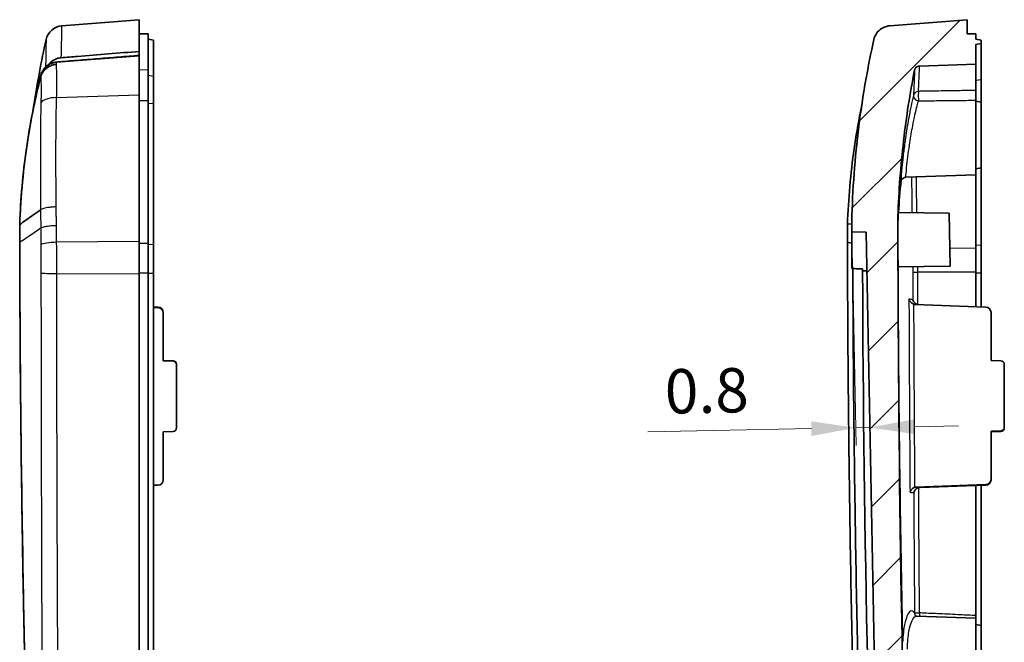
# Model space of a CAD drawing. Units: millimetres. Extents: x 0 to 1594, y 0 to 281.
# Drawn here: x 977 to 1033, y 195 to 230 of the extents above; entities that cross this region are included whole.
import ezdxf

# ---------------------------------------------------------------- set-up
doc = ezdxf.new("R2010")
doc.units = ezdxf.units.MM
doc.layers.get('Defpoints').update_dxf_attribs({"lineweight": 25})
for name, color, linetype, lineweight in [('Dimension (ISO)', 7, 'Continuous', 18), ('Hatch (ISO)', 1, 'Continuous', 18), ('Visible (ISO)', 7, 'Continuous', 35), ('Visible Narrow (ISO)', 7, 'Continuous', 25)]:
    doc.layers.add(name, color=color, linetype=linetype, lineweight=lineweight)
doc.styles.add('Note Text (TK)', font='txt')
doc.dimstyles.new('Default - Method 1b (TK)', dxfattribs={"dimtxt": 2.5, "dimasz": 2.5, "dimexe": 1, "dimexo": 1.5, "dimgap": 1, "dimtad": 1, "dimtoh": 1, "dimrnd": 1e-08, "dimdsep": 46, "dimtxsty": 'Note Text (TK)', "dimcen": 0.09, "dimdle": 5, "dimclrd": 100, "dimclre": 100, "dimclrt": 7, "dimadec": 1, "dimazin": 1, "dimtfac": 1, "dimtmove": 0, "dimatfit": 3, "dimfxl": 1, "dimtolj": 1, "dimlwd": -1, "dimlwe": -1, "dimarcsym": 0})

# ---------------------------------------------------------------- blocks, each defined once
blk = doc.blocks.new('*D32')
at = {"layer": 'Defpoints', "color": 0}
for p in [(1023.96, 218.151), (1024.172, 207.095), (1024.984, 207.11)]:
    blk.add_point(p, dxfattribs=at)
at = {"layer": 'Dimension (ISO)', "color": 100}
for p, q in [((1023.989, 216.651), (1024.192, 206.095)), ((1021.673, 207.047), (1012.445, 206.869)), ((1024.984, 207.11), (1024.172, 207.095)), ((1027.483, 207.158), (1029.983, 207.206))]:
    blk.add_line(p, q, dxfattribs=at)
for points in [[(1021.665, 207.463), (1021.681, 206.63), (1024.172, 207.095)], [(1027.475, 207.575), (1027.491, 206.741), (1024.984, 207.11)]]:
    blk.add_solid(points, dxfattribs=at)
at = {"layer": 'Dimension (ISO)', "color": 7, "insert": (1013.402, 209.138), "char_height": 2.5, "attachment_point": 4, "rotation": 1.1, "style": 'Note Text (TK)'}
blk.add_mtext('\\A1;0.8', dxfattribs=at)

msp = doc.modelspace()

# ---------------------------------------------------------------- hatches: boundary and pattern name
at = {"layer": 'Hatch (ISO)'}
h = msp.add_hatch(dxfattribs=at)
h.set_pattern_fill('ANSI31', color=256, scale=25.4, style=0)
h.set_pattern_definition([(45, (787.5, -8), (-2.245064, 2.245064), [])])
edge = h.paths.add_edge_path()
edge.add_line((1025.67, 171.376), (1027.4807, 171.376))
edge.add_spline(control_points=[(1027.4807, 171.376), (1027.5139, 170.5134), (1027.5481, 169.6508), (1027.5831, 168.7882)], knot_values=[-0.3090098, -0.3090098, -0.3090098, -0.3090098, -0.0500366, -0.0500366, -0.0500366, -0.0500366], degree=3, periodic=0)
edge.add_spline(control_points=[(1027.5831, 168.7882), (1027.5847, 168.7492), (1027.5939, 168.7108), (1027.6265, 168.6398), (1027.6495, 168.6078), (1027.7043, 168.5567), (1027.7348, 168.537), (1027.8011, 168.5095), (1027.8365, 168.5018), (1027.8724, 168.5006)], knot_values=[-0.0449894, -0.0449894, -0.0449894, -0.0449894, -0.0332701, -0.0332701, -0.0215507, -0.0215507, -0.0107754, -0.0107754, 0, 0, 0, 0], degree=3, periodic=0)
edge.add_line((1027.8724, 168.5006), (1030.9601, 168.3928))
edge.add_line((1030.9601, 168.3928), (1030.9601, 167.5428))
edge.add_line((1030.9601, 167.5428), (1031.2601, 167.4899))
edge.add_line((1031.2601, 167.4899), (1031.2601, 167.2957))
edge.add_line((1031.2601, 167.2957), (1030.9601, 167.2428))
edge.add_line((1030.9601, 167.2428), (1030.9601, 166.3928))
edge.add_line((1030.9601, 166.3928), (1026.7496, 166.2457))
edge.add_spline(control_points=[(1026.7496, 166.2457), (1026.715, 166.2445), (1026.6763, 166.2359), (1026.611, 166.2089), (1026.5741, 166.1842), (1026.5217, 166.1319), (1026.4971, 166.0949), (1026.4687, 166.0265), (1026.4601, 165.9829), (1026.4601, 165.9459)], knot_values=[0.0444289, 0.0444289, 0.0444289, 0.0444289, 0.0545049, 0.0545049, 0.0656122, 0.0656122, 0.0767194, 0.0767194, 0.0878266, 0.0878266, 0.0878266, 0.0878266], degree=3, periodic=0)
edge.add_line((1026.4601, 165.9459), (1026.4601, 164.8396))
edge.add_spline(control_points=[(1026.4601, 164.8396), (1026.4601, 164.8026), (1026.4687, 164.759), (1026.4971, 164.6906), (1026.5217, 164.6537), (1026.5741, 164.6013), (1026.611, 164.5766), (1026.6763, 164.5496), (1026.715, 164.541), (1026.7496, 164.5398)], knot_values=[0.0010312, 0.0010312, 0.0010312, 0.0010312, 0.0121384, 0.0121384, 0.0232456, 0.0232456, 0.0343528, 0.0343528, 0.0444289, 0.0444289, 0.0444289, 0.0444289], degree=3, periodic=0)
edge.add_line((1026.7496, 164.5398), (1030.9601, 164.3928))
edge.add_line((1030.9601, 164.3928), (1030.9601, 163.3928))
edge.add_line((1030.9601, 163.3928), (1025.6639, 163.5777))
edge.add_spline(control_points=[(1025.6639, 163.5777), (1025.5989, 163.58), (1025.5349, 163.5949), (1025.4162, 163.6485), (1025.3627, 163.6867), (1025.2771, 163.7773), (1025.2442, 163.8275), (1025.1978, 163.9372), (1025.1845, 163.9958), (1025.1819, 164.0552)], knot_values=[-0.0747948, -0.0747948, -0.0747948, -0.0747948, -0.0552625, -0.0552625, -0.0357303, -0.0357303, -0.0178652, -0.0178652, 0, 0, 0, 0], degree=3, periodic=0)
edge.add_spline(control_points=[(1025.1819, 164.0552), (1025.1762, 164.1826), (1025.1706, 164.3099), (1025.1045, 165.8111), (1025.0462, 167.185), (1024.9903, 168.5591)], knot_values=[-0.917369, -0.917369, -0.917369, -0.917369, -0.8791333, -0.8791333, -0.4665817, -0.4665817, -0.4665817, -0.4665817], degree=3, periodic=0)
edge.add_line((1024.9903, 168.5591), (1025.7236, 168.5847))
edge.add_line((1025.7236, 168.5847), (1025.67, 171.376))
edge = h.paths.add_edge_path()
edge.add_spline(control_points=[(1028.9601, 158.6861), (1028.9601, 158.6244), (1028.9745, 158.5518), (1029.0217, 158.4378), (1029.0629, 158.3762), (1029.1501, 158.2889), (1029.2117, 158.2478), (1029.314, 158.2054), (1029.3691, 158.1917), (1029.4208, 158.1877)], knot_values=[0.2221444, 0.2221444, 0.2221444, 0.2221444, 0.2406564, 0.2406564, 0.2591685, 0.2591685, 0.2776805, 0.2776805, 0.2923871, 0.2923871, 0.2923871, 0.2923871], degree=3, periodic=0)
edge.add_line((1029.4208, 158.1877), (1030.4601, 158.1059))
edge.add_line((1030.4601, 158.1059), (1030.4601, 158.9059))
edge.add_line((1030.4601, 158.9059), (1030.9601, 158.9102))
edge.add_line((1030.9601, 158.9102), (1030.9601, 160.3059))
edge.add_line((1030.9601, 160.3059), (1029.4426, 160.2529))
edge.add_spline(control_points=[(1029.4426, 160.2529), (1029.385, 160.2509), (1029.3204, 160.2365), (1029.2117, 160.1915), (1029.1501, 160.1504), (1029.0629, 160.0631), (1029.0217, 160.0015), (1028.9745, 159.8875), (1028.9601, 159.8149), (1028.9601, 159.7532)], knot_values=[0.1498149, 0.1498149, 0.1498149, 0.1498149, 0.1666083, 0.1666083, 0.1851203, 0.1851203, 0.2036324, 0.2036324, 0.2221444, 0.2221444, 0.2221444, 0.2221444], degree=3, periodic=0)
edge.add_line((1028.9601, 159.7532), (1028.9601, 158.6861))
edge = h.paths.add_edge_path()
edge.add_line((1025.5794, 176.0981), (1027.3077, 176.0981))
edge.add_spline(control_points=[(1027.3077, 176.0981), (1026.8392, 189.5856), (1026.5898, 203.0899), (1026.56, 216.5852)], knot_values=[-4.0486098, -4.0486098, -4.0486098, -4.0486098, 0, 0, 0, 0], degree=3, periodic=0)
edge.add_line((1026.56, 216.5852), (1026.5601, 219.0352))
edge.add_spline(control_points=[(1026.5601, 219.0352), (1026.6058, 220.4546), (1026.7107, 221.8731), (1027.0283, 224.6139), (1027.2346, 225.9389), (1027.493, 227.2528)], knot_values=[-0.8517017, -0.8517017, -0.8517017, -0.8517017, -0.4256665, -0.4256665, -0.0239772, -0.0239772, -0.0239772, -0.0239772], degree=3, periodic=0)
edge.add_spline(control_points=[(1027.493, 227.2528), (1027.4984, 227.2804), (1027.5077, 227.3072), (1027.5335, 227.3573), (1027.5499, 227.3804), (1027.5961, 227.4293), (1027.6282, 227.4522), (1027.6994, 227.4844), (1027.7378, 227.4934), (1027.7769, 227.4947)], knot_values=[-0.040353, -0.040353, -0.040353, -0.040353, -0.0318958, -0.0318958, -0.0234387, -0.0234387, -0.0117193, -0.0117193, 0, 0, 0, 0], degree=3, periodic=0)
edge.add_line((1027.7769, 227.4947), (1030.9601, 227.6059))
edge.add_line((1030.9601, 227.6059), (1030.9601, 228.7059))
edge.add_line((1030.9601, 228.7059), (1031.2601, 228.7588))
edge.add_line((1031.2601, 228.7588), (1031.2601, 228.953))
edge.add_line((1031.2601, 228.953), (1030.9601, 229.0059))
edge.add_line((1030.9601, 229.0059), (1030.9601, 229.3015))
edge.add_line((1030.9601, 229.3015), (1030.4601, 229.3059))
edge.add_line((1030.4601, 229.3059), (1030.4601, 230.1059))
edge.add_line((1030.4601, 230.1059), (1026.0962, 229.7624))
edge.add_spline(control_points=[(1026.0962, 229.7624), (1026.0137, 229.7559), (1025.9324, 229.7392), (1025.7757, 229.6862), (1025.701, 229.6501), (1025.5222, 229.5345), (1025.4277, 229.4431), (1025.2791, 229.2292), (1025.2264, 229.1088), (1025.1982, 228.9816)], knot_values=[-0.1277509, -0.1277509, -0.1277509, -0.1277509, -0.1029399, -0.1029399, -0.0781289, -0.0781289, -0.0390644, -0.0390644, 0, 0, 0, 0], degree=3, periodic=0)
edge.add_spline(control_points=[(1025.1982, 228.9816), (1024.8653, 227.4775), (1024.598, 225.9578), (1024.1621, 222.6553), (1024.0163, 220.8665), (1023.9601, 219.0765)], knot_values=[-0.9993222, -0.9993222, -0.9993222, -0.9993222, -0.5372447, -0.5372447, 0, 0, 0, 0], degree=3, periodic=0)
edge.add_line((1023.9601, 219.0765), (1023.9601, 218.1506))
edge.add_line((1023.9601, 218.1506), (1024.7725, 218.1222))
edge.add_line((1024.7725, 218.1222), (1025.5794, 176.0981))
edge = h.paths.add_edge_path()
edge.add_line((1025.67, 171.376), (1027.4807, 171.376))
edge.add_line((1027.4807, 171.376), (1027.5467, 171.376))
edge.add_spline(control_points=[(1027.5467, 171.376), (1027.5357, 171.6443), (1027.5248, 171.9127), (1027.514, 172.1811)], knot_values=[-0.5225984, -0.5225984, -0.5225984, -0.5225984, -0.4420212, -0.4420212, -0.4420212, -0.4420212], degree=3, periodic=0)
edge.add_line((1027.514, 172.1811), (1030.355, 172.2059))
edge.add_line((1030.355, 172.2059), (1030.3442, 172.7667))
edge.add_line((1030.3442, 172.7667), (1030.055, 173.0585))
edge.add_line((1030.055, 173.0585), (1026.7601, 173.0872))
edge.add_line((1026.7601, 173.0872), (1026.7601, 174.3245))
edge.add_line((1026.7601, 174.3245), (1030.055, 174.3533))
edge.add_line((1030.055, 174.3533), (1030.3088, 174.6093))
edge.add_line((1030.3088, 174.6093), (1030.2974, 175.2064))
edge.add_line((1030.2974, 175.2064), (1027.3951, 175.2317))
edge.add_spline(control_points=[(1027.3951, 175.2317), (1027.3842, 175.5205), (1027.3735, 175.8093), (1027.3628, 176.0981)], knot_values=[-0.1367319, -0.1367319, -0.1367319, -0.1367319, -0.0500335, -0.0500335, -0.0500335, -0.0500335], degree=3, periodic=0)
edge.add_line((1027.3628, 176.0981), (1027.3077, 176.0981))
edge.add_line((1027.3077, 176.0981), (1025.5794, 176.0981))
edge.add_line((1025.5794, 176.0981), (1025.67, 171.376))

# ---------------------------------------------------------------- linework, layer by layer
at = {"layer": 'Visible (ISO)'}
for p, q in [((979.3875, 229.7624), (983.7514, 230.1059)), ((983.7514, 230.1059), (983.7514, 228.3181)), ((1030.4601, 230.1059), (1026.0962, 229.7624)), ((1030.4601, 229.3059), (1030.4601, 230.1059)), ((984.2514, 229.3015), (983.7514, 229.3059)), ((984.2514, 227.2658), (984.2514, 229.3015)), ((984.5514, 228.953), (984.2514, 229.0059)), ((984.5514, 226.9283), (984.5514, 228.953)), ((1030.9601, 229.3015), (1030.4601, 229.3059)), ((1030.9601, 229.0059), (1030.9601, 229.3015)), ((1031.2601, 228.953), (1030.9601, 229.0059)), ((1031.2601, 228.7588), (1031.2601, 228.953)), ((1030.9601, 228.7059), (1031.2601, 228.7588)), ((1030.9601, 227.6059), (1030.9601, 228.7059)), ((1031.2601, 226.7403), (1031.2601, 228.7588)), ((983.7514, 228.3181), (983.7514, 228.0942)), ((983.7514, 228.0942), (983.7514, 228.0447)), ((983.7514, 228.0447), (983.7514, 225.8707)), ((984.2514, 225.529), (984.2514, 227.2658)), ((1027.7769, 227.4947), (1030.9601, 227.6059)), ((1030.9601, 227.6059), (1030.9601, 226.1174)), ((984.5514, 225.381), (984.5514, 226.9283)), ((1031.2601, 225.453), (1031.2601, 226.7403)), ((983.7514, 225.8707), (983.7514, 217.6079)), ((1030.9601, 225.5638), (1030.9601, 226.1174)), ((984.2514, 217.4877), (984.2514, 225.529)), ((984.5514, 217.4356), (984.5514, 225.381)), ((1030.9601, 225.5638), (1030.9601, 221.3559)), ((1031.2601, 225.453), (1030.9601, 225.5059)), ((1031.2601, 221.7588), (1031.2601, 225.453)), ((1031.2601, 221.7588), (1030.9601, 221.7059)), ((1031.2601, 217.4066), (1031.2601, 221.7588)), ((1030.9601, 221.3559), (1027.0058, 221.2178)), ((1030.9601, 221.3559), (1030.9601, 217.2344)), ((1023.9601, 219.0765), (1023.9601, 218.1506)), ((1026.56, 216.5852), (1026.5601, 219.0352)), ((1029.4525, 219.2064), (1026.5837, 219.2314)), ((1029.4525, 219.2064), (1029.5101, 216.2059)), ((977.0014, 218.5771), (977.0014, 218.562)), ((977.0014, 218.5545), (977.0014, 218.562)), ((977.0014, 217.5646), (977.0014, 218.5545)), ((1023.9601, 218.5888), (1023.7101, 218.5771)), ((1023.7101, 218.5771), (1023.7101, 217.536)), ((1023.9601, 218.1506), (1024.7725, 218.1222)), ((1023.9601, 217.0329), (1023.9601, 218.1506)), ((1024.7725, 218.1222), (1025.5794, 176.0981)), ((977.0014, 217.5646), (977.0014, 217.536)), ((983.7514, 217.6079), (983.7514, 215.7809)), ((984.2514, 215.8077), (984.2514, 217.4877)), ((984.5514, 215.8193), (984.5514, 217.4356)), ((1031.2601, 215.8258), (1031.2601, 217.4066)), ((1030.9601, 217.2344), (1030.9601, 215.8642)), ((1029.5101, 216.2059), (1026.563, 216.1802)), ((983.7514, 172.5322), (983.7514, 215.7809)), ((984.2514, 215.8077), (984.2514, 172.559)), ((984.5514, 215.8193), (984.5514, 172.5706)), ((1030.9601, 215.8642), (1030.9601, 213.9235)), ((1031.2601, 215.8258), (1031.2601, 213.9127)), ((984.5514, 213.9127), (984.8119, 213.9033)), ((1027.5393, 214.0469), (1031.5205, 213.9033)), ((984.5514, 213.8848), (984.8119, 213.8761)), ((985.1014, 213.5767), (985.1014, 213.6033)), ((985.1014, 213.5767), (985.1014, 210.868)), ((1031.8101, 210.8945), (1031.8101, 213.6033)), ((985.1014, 210.8945), (985.6584, 210.8744)), ((985.1014, 210.868), (985.6584, 210.8492)), ((985.8514, 210.6496), (985.8514, 210.6744)), ((985.8514, 210.6496), (985.8514, 207.0903)), ((1031.8101, 210.8945), (1032.367, 210.8744)), ((1032.5601, 207.115), (1032.5601, 210.6744)), ((985.1014, 206.8702), (985.6584, 206.8903)), ((985.1014, 206.8702), (985.1014, 204.1614)), ((1031.8101, 206.8967), (1032.367, 206.9155)), ((1031.8101, 204.1879), (1031.8101, 206.8967)), ((1031.8101, 206.8702), (1032.367, 206.8903)), ((1032.5601, 207.0903), (1032.5601, 207.115)), ((1031.8101, 204.1614), (1031.8101, 204.1879)), ((984.5514, 203.852), (984.8119, 203.8614)), ((1027.5945, 203.7562), (1031.5205, 203.8886)), ((1030.9601, 203.8412), (1027.8031, 203.7347)), ((1030.9601, 203.8412), (1031.5205, 203.8614)), ((1030.9601, 203.8412), (1030.9601, 196.5072)), ((1031.2601, 203.852), (1031.2601, 195.953)), ((1030.9601, 196.3559), (1027.6149, 196.4727)), ((1030.9601, 196.3559), (1030.9601, 196.5072)), ((1030.9601, 196.3559), (1030.9601, 191.8559)), ((1031.2601, 195.953), (1030.9601, 196.0059)), ((1031.2601, 192.2588), (1031.2601, 195.953))]:
    msp.add_line(p, q, dxfattribs=at)
msp.add_arc((979.466, 228.7655), 1, 94.5, 167.5191, dxfattribs=at)
for centre, major_axis, start_param, end_param in [((984.8014, 213.6036), (-0.2538, 0.1602), 3.7041041, 5.2399938), ((1031.5101, 213.6036), (0.2538, -0.1602), 0.5625114, 2.0984012), ((984.8014, 213.5764), (-0.2538, -0.1602), 2.5790812, 4.114971), ((985.6514, 210.6746), (-0.1692, 0.1068), 3.7041041, 5.2399938), ((985.6514, 210.6494), (-0.1692, -0.1068), 2.5790812, 4.114971), ((1032.3601, 210.6746), (0.1692, -0.1068), 0.5625114, 2.0984012), ((985.6514, 207.09), (-0.1692, -0.1068), 1.0431915, 2.5790812), ((1032.3601, 207.1153), (0.1692, -0.1068), 5.309807, 6.8456967), ((1032.3601, 207.09), (0.1692, 0.1068), 4.1847841, 5.7206739), ((984.8014, 204.161), (-0.2538, -0.1602), 1.0431915, 2.5790812), ((1031.5101, 204.1883), (0.2538, -0.1602), 5.309807, 6.8456967), ((1031.5101, 204.161), (0.2538, 0.1602), 4.1847841, 5.7206739)]:
    msp.add_ellipse(centre, major_axis=major_axis, ratio=0.9987115, start_param=start_param, end_param=end_param, dxfattribs=at)
for points, knots in [([(1026.0962, 229.7624), (1026.0137, 229.7559), (1025.9324, 229.7392), (1025.7757, 229.6862), (1025.701, 229.6501), (1025.5222, 229.5345), (1025.4277, 229.4431), (1025.2791, 229.2292), (1025.2264, 229.1088), (1025.1982, 228.9816)], [-0.12775091, -0.12775091, -0.12775091, -0.12775091, -0.1029399, -0.1029399, -0.07812889, -0.07812889, -0.03906445, -0.03906445, 0, 0, 0, 0]), ([(1025.1982, 228.9816), (1024.8653, 227.4775), (1024.598, 225.9578), (1024.1621, 222.6553), (1024.0163, 220.8665), (1023.9601, 219.0765)], [-0.99932217, -0.99932217, -0.99932217, -0.99932217, -0.5372447, -0.5372447, 0, 0, 0, 0]), ([(978.6718, 227.6167), (978.7237, 227.6776), (978.7827, 227.7323), (978.9209, 227.8325), (979.0009, 227.8754), (979.1701, 227.9381), (979.2583, 227.9576), (979.3481, 227.9648)], [0.015919233, 0.015919233, 0.015919233, 0.015919233, 0.040033559, 0.040033559, 0.067161131, 0.067161131, 0.094186311, 0.094186311, 0.094186311, 0.094186311]), ([(979.0861, 227.7188), (979.1028, 227.7201), (979.1194, 227.7215), (979.5075, 227.7527), (979.8788, 227.7826), (980.6406, 227.8439), (981.0309, 227.8753), (981.4213, 227.9067), (981.8105, 227.938), (982.1997, 227.9693), (982.9764, 228.0318), (983.3639, 228.063), (983.7514, 228.0942)], [0.43870279, 0.43870279, 0.43870279, 0.43870279, 0.44372321, 0.44372321, 0.55579815, 0.55579815, 0.67360197, 0.67360197, 0.67360197, 0.79105156, 0.79105156, 0.90799796, 0.90799796, 0.90799796, 0.90799796]), ([(983.7514, 228.3181), (982.591, 228.225), (981.4304, 228.1319), (979.9627, 228.0141), (979.6554, 227.9895), (979.3481, 227.9648)], [0, 0, 0, 0, 0.34926693, 0.34926693, 0.44174974, 0.44174974, 0.44174974, 0.44174974]), ([(979.0738, 227.5911), (979.0719, 227.591), (979.07, 227.5909), (978.9949, 227.5848), (978.9227, 227.5713), (978.7825, 227.5297), (978.7151, 227.5017), (978.5388, 227.4055), (978.4398, 227.3238), (978.2806, 227.1294), (978.2219, 227.0186), (978.1874, 226.9003)], [-0.1227833, -0.1227833, -0.1227833, -0.1227833, -0.12220568, -0.12220568, -0.10017911, -0.10017911, -0.07815112, -0.07815112, -0.03906678, -0.03906678, 0, 0, 0, 0]), ([(978.2824, 227.1947), (978.2905, 227.2096), (978.299, 227.2243), (978.3078, 227.2387), (978.3467, 227.3027), (978.3923, 227.3619), (978.4485, 227.4207), (978.4537, 227.426), (978.4589, 227.4311)], [-0.105642344, -0.105642344, -0.105642344, -0.105642344, -0.100437434, -0.100437434, -0.100437434, -0.07736927, -0.07736927, -0.07508138, -0.07508138, -0.07508138, -0.07508138]), ([(978.4589, 227.4311), (978.5006, 227.4726), (978.5459, 227.5104), (978.6426, 227.5776), (978.694, 227.607), (978.7477, 227.6316), (978.8013, 227.6562), (978.8567, 227.6758), (978.9676, 227.7044), (979.023, 227.7137), (979.0791, 227.7182)], [-0.074367724, -0.074367724, -0.074367724, -0.074367724, -0.055980107, -0.055980107, -0.037320071, -0.037320071, -0.037320071, -0.018660036, -0.018660036, -0.000750483, -0.000750483, -0.000750483, -0.000750483]), ([(979.0791, 227.7182), (979.0802, 227.7183), (979.0814, 227.7184), (979.0838, 227.7186), (979.0849, 227.7187), (979.0861, 227.7188)], [-0.00075048271, -0.00075048271, -0.00075048271, -0.00075048271, -0.00037524135, -0.00037524135, 0, 0, 0, 0]), ([(1026.5601, 219.0352), (1026.6058, 220.4546), (1026.7107, 221.8731), (1027.0283, 224.6139), (1027.2346, 225.9389), (1027.493, 227.2528)], [-0.85170171, -0.85170171, -0.85170171, -0.85170171, -0.42566652, -0.42566652, -0.02397718, -0.02397718, -0.02397718, -0.02397718]), ([(1027.493, 227.2528), (1027.4984, 227.2804), (1027.5077, 227.3072), (1027.5335, 227.3573), (1027.5499, 227.3804), (1027.5961, 227.4293), (1027.6282, 227.4522), (1027.6994, 227.4844), (1027.7378, 227.4934), (1027.7769, 227.4947)], [-0.040352965, -0.040352965, -0.040352965, -0.040352965, -0.031895816, -0.031895816, -0.023438668, -0.023438668, -0.011719334, -0.011719334, 0, 0, 0, 0]), ([(977.0014, 218.5771), (977.0272, 219.2893), (977.0717, 220.0004), (977.1981, 221.4186), (977.2799, 222.1258), (977.3803, 222.8303), (977.4806, 223.5334), (977.5993, 224.2338), (977.8693, 225.6071), (978.0196, 226.2803), (978.1871, 226.9496)], [-0.91006374, -0.91006374, -0.91006374, -0.91006374, -0.69608525, -0.69608525, -0.48210675, -0.48210675, -0.48210675, -0.26854686, -0.26854686, -0.06129158, -0.06129158, -0.06129158, -0.06129158]), ([(977.0014, 218.562), (977.0595, 220.1604), (977.2129, 221.7536), (977.6482, 224.5267), (977.8888, 225.7102), (978.1823, 226.8814)], [-0.96604969, -0.96604969, -0.96604969, -0.96604969, -0.48558147, -0.48558147, -0.12296718, -0.12296718, -0.12296718, -0.12296718]), ([(978.1871, 226.9496), (978.1897, 226.9598), (978.1924, 226.9699), (978.1981, 226.9901), (978.2011, 227.0002), (978.2042, 227.0102)], [-0.0612915779, -0.0612915779, -0.0612915779, -0.0612915779, -0.0581392753, -0.0581392753, -0.0549869726, -0.0549869726, -0.0549869726, -0.0549869726]), ([(978.2042, 227.0102), (978.2143, 227.0423), (978.2259, 227.0738), (978.2521, 227.1354), (978.2666, 227.1654), (978.2824, 227.1947)], [-0.126065837, -0.126065837, -0.126065837, -0.126065837, -0.11585761, -0.11585761, -0.105642344, -0.105642344, -0.105642344, -0.105642344]), ([(1024.5161, 225.2842), (1024.4918, 225.1665), (1024.4681, 225.0487), (1024.3079, 224.2338), (1024.1892, 223.5334), (1024.089, 222.8303), (1023.9885, 222.1258), (1023.9067, 221.4186), (1023.7803, 220.0004), (1023.7358, 219.2893), (1023.7101, 218.5771)], [-0.68588659, -0.68588659, -0.68588659, -0.68588659, -0.64975467, -0.64975467, -0.43619302, -0.43619302, -0.43619302, -0.22221276, -0.22221276, -0.00823252, -0.00823252, -0.00823252, -0.00823252]), ([(1026.7265, 220.9917), (1026.7265, 220.9916), (1026.7269, 220.9935), (1026.7292, 221.0025), (1026.7304, 221.0068), (1026.7339, 221.0176), (1026.7353, 221.0217), (1026.7401, 221.0344), (1026.7439, 221.0439), (1026.7577, 221.0701), (1026.7655, 221.0844), (1026.7972, 221.1242), (1026.8191, 221.1505), (1026.8939, 221.1937), (1026.9312, 221.2092), (1026.9859, 221.2166), (1026.9958, 221.2174), (1027.0058, 221.2178)], [0.061079473, 0.061079473, 0.061079473, 0.061079473, 0.070940899, 0.070940899, 0.076168795, 0.076168795, 0.07858555, 0.07858555, 0.081967362, 0.081967362, 0.084486562, 0.084486562, 0.086782954, 0.086782954, 0.088109645, 0.088109645, 0.088392549, 0.088392549, 0.088392549, 0.088392549]), ([(977.0014, 218.5545), (977.2496, 218.7298), (977.498, 218.9051), (977.9044, 219.1918), (978.0498, 219.2943), (978.1776, 219.3844)], [0.00731469, 0.00731469, 0.00731469, 0.00731469, 0.27663551, 0.27663551, 0.44829329, 0.44829329, 0.44829329, 0.44829329]), ([(1026.5601, 218.7338), (1026.5622, 218.7913), (1026.5643, 218.8446), (1026.5716, 219.021), (1026.5764, 219.1156), (1026.5811, 219.1995), (1026.5823, 219.2176), (1026.5833, 219.2296), (1026.5836, 219.2314), (1026.5837, 219.2314)], [-0.27707013, -0.27707013, -0.27707013, -0.27707013, -0.25371522, -0.25371522, -0.19275612, -0.19275612, -0.16279355, -0.16279355, -0.1499319, -0.1499319, -0.1499319, -0.1499319]), ([(978.4327, 161.5721), (978.2063, 166.1986), (978.0067, 170.8263), (977.6597, 180.1232), (977.5127, 184.7923), (977.3929, 189.4623), (977.2729, 194.1404), (977.1803, 198.819), (977.0503, 208.145), (977.0125, 212.7924), (977.0016, 217.472), (977.0015, 217.504), (977.0014, 217.536)], [-5.6545448, -5.6545448, -5.6545448, -5.6545448, -4.2639783, -4.2639783, -2.8615572, -2.8615572, -2.8615572, -1.4567218, -1.4567218, -0.0614944, -0.0614944, -0.0518864, -0.0518864, -0.0518864, -0.0518864]), ([(978.4314, 161.6604), (978.3736, 162.8416), (978.3178, 164.0178), (978.2396, 165.7199), (978.2159, 166.2411), (978.0989, 168.8612), (978.0114, 170.9443), (977.906, 173.6163), (977.883, 174.2119), (977.6797, 179.5703), (977.5273, 184.337), (977.149, 198.888), (977.0222, 208.3653), (977.0015, 217.5513)], [-5.3671448, -5.3671448, -5.3671448, -5.3671448, -5.041829, -5.041829, -4.8983352, -4.8983352, -4.320595, -4.320595, -4.1536633, -4.1536633, -2.8114963, -2.8114963, -0.0572676, -0.0572676, -0.0572676, -0.0572676]), ([(1023.7101, 217.536), (1023.7206, 212.8564), (1023.7584, 208.177), (1023.8889, 198.819), (1023.9815, 194.1404), (1024.1015, 189.4623), (1024.2213, 184.7923), (1024.3683, 180.1231), (1024.7154, 170.8263), (1024.9149, 166.1986), (1025.1413, 161.5721)], [-5.6883066, -5.6883066, -5.6883066, -5.6883066, -4.2834664, -4.2834664, -2.8786262, -2.8786262, -2.8786262, -1.4762002, -1.4762002, -0.085629, -0.085629, -0.085629, -0.085629]), ([(1026.563, 216.1802), (1026.563, 216.1802), (1026.563, 216.1806), (1026.5629, 216.1899), (1026.5627, 216.2348), (1026.5621, 216.3897), (1026.5617, 216.4953), (1026.5609, 216.7692), (1026.5605, 216.9399), (1026.56, 217.1279)], [-0.18090968, -0.18090968, -0.18090968, -0.18090968, -0.17433593, -0.17433593, -0.11633993, -0.11633993, -0.06093018, -0.06093018, 0, 0, 0, 0]), ([(1026.5635, 216.1802), (1026.5684, 214.5834), (1026.5746, 213.522), (1026.6249, 206.2696), (1026.7038, 200.6343), (1026.8226, 195.0001)], [-4.1628106, -4.1628106, -4.1628106, -4.1628106, -3.9038603, -3.9038603, -3.0030172, -3.0030172, -3.0030172, -3.0030172]), ([(1024.5639, 216.0526), (1024.4638, 216.0565), (1024.3637, 216.0603), (1024.1635, 216.068), (1024.0636, 216.0719), (1023.9638, 216.0757)], [-0.060112951, -0.060112951, -0.060112951, -0.060112951, -0.030051429, -0.030051429, -0.000088977, -0.000088977, -0.000088977, -0.000088977]), ([(1025.0095, 171.1102), (1024.9501, 172.5658), (1024.8932, 174.0214), (1024.6654, 180.1442), (1024.5188, 184.8122), (1024.3995, 189.4811), (1024.28, 194.158), (1024.1877, 198.8355), (1024.0647, 207.6999), (1024.0284, 211.8868), (1024.0141, 216.0738)], [1.0387474, 1.0387474, 1.0387474, 1.0387474, 1.4762002, 1.4762002, 2.8786262, 2.8786262, 2.8786262, 4.2834664, 4.2834664, 5.5407635, 5.5407635, 5.5407635, 5.5407635]), ([(1027.461, 214.0593), (1027.4299, 214.0682), (1027.4005, 214.0816), (1027.3375, 214.1193), (1027.3061, 214.1458), (1027.2551, 214.2011), (1027.2347, 214.2299), (1027.2015, 214.2901), (1027.1889, 214.3219), (1027.1807, 214.3544), (1027.1805, 214.3551), (1027.1803, 214.3559)], [-0.048429891, -0.048429891, -0.048429891, -0.048429891, -0.038621843, -0.038621843, -0.025414157, -0.025414157, -0.012998766, -0.012998766, 0, 0, 0.00030261, 0.00030261, 0.00030261, 0.00030261]), ([(1027.6321, 214.0435), (1027.6209, 214.0489), (1027.61, 214.0548), (1027.5633, 214.0827), (1027.5319, 214.1093), (1027.481, 214.1645), (1027.4606, 214.1934), (1027.4274, 214.2536), (1027.4148, 214.2855), (1027.4067, 214.318), (1027.4065, 214.3187), (1027.4063, 214.3195)], [-0.04247452, -0.04247452, -0.04247452, -0.04247452, -0.038628415, -0.038628415, -0.02542656, -0.02542656, -0.013005381, -0.013005381, 0, 0, 0.000302738, 0.000302738, 0.000302738, 0.000302738]), ([(1027.519, 203.7446), (1027.4883, 203.736), (1027.4593, 203.7235), (1027.3973, 203.6882), (1027.3665, 203.6636), (1027.3152, 203.611), (1027.2941, 203.5827), (1027.2605, 203.5237), (1027.2482, 203.4924), (1027.2405, 203.4608), (1027.2404, 203.4601), (1027.2402, 203.4594)], [0, 0, 0, 0, 0.009584792, 0.009584792, 0.02237844, 0.02237844, 0.035126782, 0.035126782, 0.048525639, 0.048525639, 0.048827287, 0.048827287, 0.048827287, 0.048827287]), ([(1027.7284, 203.7233), (1027.6976, 203.7148), (1027.6686, 203.7023), (1027.6066, 203.6672), (1027.5758, 203.6427), (1027.5242, 203.5902), (1027.5032, 203.5619), (1027.4694, 203.5029), (1027.4569, 203.4716), (1027.4492, 203.4399), (1027.4491, 203.4392), (1027.4489, 203.4385)], [0, 0, 0, 0, 0.009581093, 0.009581093, 0.022371076, 0.022371076, 0.03513165, 0.03513165, 0.048544803, 0.048544803, 0.048846117, 0.048846117, 0.048846117, 0.048846117]), ([(1027.6149, 196.4727), (1027.6009, 196.4732), (1027.5875, 196.4755), (1027.565, 196.4818), (1027.5561, 196.4858), (1027.5435, 196.4925), (1027.5398, 196.4952), (1027.5377, 196.4968), (1027.5374, 196.497), (1027.5374, 196.497)], [0.333772255, 0.333772255, 0.333772255, 0.333772255, 0.348777425, 0.348777425, 0.363782594, 0.363782594, 0.378787763, 0.378787763, 0.384506335, 0.384506335, 0.384506335, 0.384506335])]:
    msp.add_open_spline(points, degree=3, knots=knots, dxfattribs=at)
for points, degree in [([(977.8077, 225.2853), (977.9917, 226.5259), (978.2191, 227.7596), (978.4896, 228.9816)], 3), ([(978.6347, 227.5707), (978.6466, 227.5864), (978.659, 227.6018), (978.6718, 227.6167)], 3), ([(978.1823, 226.8814), (978.1839, 226.8879), (978.1856, 226.8943), (978.1874, 226.9003)], 3), ([(1026.7347, 221.0197), (1026.6733, 220.4274), (1026.6258, 219.8307), (1026.5924, 219.2313)], 3), ([(977.0015, 217.5513), (977.0015, 217.5557), (977.0015, 217.5602), (977.0014, 217.5646)], 3), ([(1023.9638, 216.0757), (1023.9621, 216.4429), (1023.9609, 216.7622), (1023.9601, 217.0329)], 3), ([(1027.3077, 176.0981), (1026.8392, 189.5856), (1026.5898, 203.0899), (1026.56, 216.5852)], 3), ([(1024.5645, 215.9429), (1024.5643, 215.98), (1024.5641, 216.0165), (1024.5639, 216.0526)], 3), ([(1024.5645, 215.9429), (1024.6895, 215.9397), (1024.8144, 215.9365)], 2), ([(1025.5504, 171.2778), (1024.9458, 186.1597), (1024.6168, 201.0485), (1024.5645, 215.9429)], 3), ([(1027.461, 214.0593), (1027.4865, 214.052), (1027.5128, 214.0478), (1027.5393, 214.0469)], 3), ([(1027.5945, 203.7562), (1027.5689, 203.7553), (1027.5436, 203.7514), (1027.519, 203.7446)], 3), ([(1027.8031, 203.7347), (1027.7778, 203.7338), (1027.7527, 203.73), (1027.7284, 203.7233)], 3)]:
    msp.add_open_spline(points, degree=degree, dxfattribs=at)
at = {"layer": 'Visible Narrow (ISO)'}
for p, q in [((983.7514, 228.0447), (979.0783, 227.6885)), ((984.2514, 227.2658), (983.7514, 227.27)), ((984.2514, 226.9795), (984.5514, 226.9283)), ((1030.9601, 226.6891), (1031.2601, 226.7403)), ((979.0853, 225.7147), (983.7514, 225.8707)), ((984.2514, 225.529), (983.7514, 225.5309)), ((984.2514, 225.4035), (984.5514, 225.381)), ((978.1776, 219.3844), (978.1777, 219.3844)), ((983.7514, 217.6079), (979.0861, 217.553)), ((984.2514, 217.4877), (983.7514, 217.4884)), ((984.2514, 217.4435), (984.5514, 217.4356)), ((1030.9601, 217.3987), (1031.2601, 217.4066)), ((1029.4905, 217.2267), (1030.9601, 217.2344)), ((979.0911, 215.7931), (983.7514, 215.7809)), ((984.2514, 215.8077), (983.7514, 215.8076)), ((984.2514, 215.8176), (984.5514, 215.8193)), ((1030.9601, 215.8642), (1027.6842, 215.868)), ((1030.9601, 215.8275), (1031.2601, 215.8258)), ((984.8119, 213.9033), (984.8119, 213.8761)), ((985.6584, 210.8744), (985.6584, 210.8492)), ((1032.367, 206.9155), (1032.367, 206.8903)), ((1031.5205, 203.8886), (1031.5205, 203.8614))]:
    msp.add_line(p, q, dxfattribs=at)
for centre, major_axis, ratio, start_param, end_param in [((979.1567, 226.7232), (-0.9996, 0.0279), 0.9681276, 4.817974, 5.8034371), ((979.1637, 225.2912), (-0.9995, 0.0314), 0.4226059, 4.8042575, 6.0343241), ((1027.7313, 225.773), (-0.2901, 0.0763), 0.8076373, 0.0607854, 1.7447398), ((1027.7313, 225.773), (-0.2997, 0.0129), 0.9770207, 4.7892595, 6.1143203), ((1027.7313, 225.773), (-0.0052, 0.3), 0.0841008, 0.2149213, 2.5193658), ((979.1645, 217.4041), (-0.9999, -0.0107), 0.1501965, 4.789325, 6.0213112), ((979.1696, 215.8263), (-1, 0.0038), 0.0336137, 0.2561672, 1.4923838), ((1027.6947, 215.878), (-0.3, 0.0016), 0.0335007, 0.2563911, 1.5360682), ((1027.7867, 196.6668), (-0.2371, -0.1838), 0.9386483, 5.608336, 6.2352432), ((1027.7867, 196.6668), (-0.3, -0.0024), 0.0330369, 0.2172952, 1.5356264), ((1027.7867, 196.6668), (0.0137, 0.2997), 0.0333629, 1.605657, 2.3010592)]:
    msp.add_ellipse(centre, major_axis=major_axis, ratio=ratio, start_param=start_param, end_param=end_param, dxfattribs=at)
for points, knots in [([(979.3481, 227.9648), (979.3615, 228.5049), (979.3705, 228.9248), (979.3842, 229.5819), (979.3875, 229.7624), (979.3875, 229.7624)], [0.0160775, 0.0160775, 0.0160775, 0.0160775, 0.6965996, 0.6965996, 1.5194284, 1.5194284, 1.5194284, 1.5194284]), ([(978.4896, 228.9816), (978.4896, 228.9816), (978.4868, 228.8058), (978.4761, 228.2044), (978.4698, 227.8628), (978.461, 227.4333)], [-1.5194284, -1.5194284, -1.5194284, -1.5194284, -0.6965996, -0.6965996, -0.1047214, -0.1047214, -0.1047214, -0.1047214]), ([(979.0738, 227.5911), (979.0744, 227.6007), (979.075, 227.6099), (979.0755, 227.6188), (979.0762, 227.6318), (979.0768, 227.6441), (979.0777, 227.6673), (979.078, 227.6783), (979.0783, 227.6885)], [0.011719688, 0.011719688, 0.011719688, 0.011719688, 0.017847099, 0.017847099, 0.017847099, 0.026770649, 0.026770649, 0.035694198, 0.035694198, 0.035694198, 0.035694198]), ([(979.0853, 225.7147), (979.0925, 226.0292), (979.0954, 226.3244), (979.097, 226.8972), (979.0938, 227.1648), (979.0832, 227.4524), (979.079, 227.5287), (979.0738, 227.5911)], [0, 0, 0, 0, 0.07557961, 0.07557961, 0.16649455, 0.16649455, 0.20708972, 0.20708972, 0.20708972, 0.20708972]), ([(1027.493, 227.2528), (1027.493, 227.2528), (1027.4914, 227.2081), (1027.483, 226.9759), (1027.4737, 226.7187), (1027.453, 226.1965), (1027.446, 226.0251), (1027.438, 225.8349)], [1.3304496, 1.3304496, 1.3304496, 1.3304496, 1.738764, 1.738764, 2.3920671, 2.3920671, 2.6608992, 2.6608992, 2.6608992, 2.6608992]), ([(1027.7209, 226.0659), (1027.7291, 226.2577), (1027.7362, 226.4304), (1027.7572, 226.9566), (1027.7667, 227.2157), (1027.7753, 227.4497), (1027.7769, 227.4947), (1027.7769, 227.4947)], [-2.6608992, -2.6608992, -2.6608992, -2.6608992, -2.3920671, -2.3920671, -1.738764, -1.738764, -1.3304496, -1.3304496, -1.3304496, -1.3304496]), ([(978.1871, 226.9496), (978.187, 226.9465), (978.1868, 226.9432), (978.1862, 226.9316), (978.1857, 226.9227), (978.185, 226.9134), (978.1843, 226.904), (978.1835, 226.8941), (978.1824, 226.883), (978.1823, 226.8822), (978.1823, 226.8814)], [-0.030279901, -0.030279901, -0.030279901, -0.030279901, -0.026770649, -0.026770649, -0.017847099, -0.017847099, -0.017847099, -0.00892355, -0.00892355, -0.008234673, -0.008234673, -0.008234673, -0.008234673]), ([(978.1874, 226.9003), (978.1922, 226.846), (978.1961, 226.78), (978.2054, 226.5444), (978.2081, 226.3352), (978.2067, 225.8918), (978.2042, 225.6574), (978.1983, 225.4258)], [-0.2101405, -0.2101405, -0.2101405, -0.2101405, -0.16649455, -0.16649455, -0.07557961, -0.07557961, 0, 0, 0, 0]), ([(979.0602, 219.5519), (979.0559, 220.0781), (979.0526, 220.6011), (979.0482, 221.6451), (979.0472, 222.166), (979.0479, 222.682), (979.0486, 223.1981), (979.051, 223.7094), (979.062, 224.7208), (979.0703, 225.2209), (979.0853, 225.7147)], [0.00175575, 0.00175575, 0.00175575, 0.00175575, 0.15805147, 0.15805147, 0.31610295, 0.31610295, 0.31610295, 0.47415442, 0.47415442, 0.63220589, 0.63220589, 0.63220589, 0.63220589]), ([(1027.438, 225.8349), (1027.4138, 225.7428), (1027.3883, 225.6393), (1027.2798, 225.1728), (1027.1903, 224.723), (1027.0493, 223.8923), (1026.9941, 223.5277), (1026.9107, 222.9151), (1026.8791, 222.662), (1026.8518, 222.4261), (1026.824, 222.1861), (1026.8006, 221.9641), (1026.7511, 221.4598), (1026.7318, 221.2225), (1026.7125, 220.9368), (1026.714, 220.9089), (1026.7288, 221.0017)], [-0.76891791, -0.76891791, -0.76891791, -0.76891791, -0.72097513, -0.72097513, -0.57141239, -0.57141239, -0.46362956, -0.46362956, -0.38445895, -0.38445895, -0.38445895, -0.30393875, -0.30393875, -0.17510642, -0.17510642, -0.03504604, -0.03504604, -0.03504604, -0.03504604]), ([(1030.9601, 226.1174), (1030.6611, 226.1132), (1030.362, 226.1087), (1029.6609, 226.098), (1029.2587, 226.0917), (1028.8565, 226.0851), (1028.5247, 226.0796), (1028.193, 226.0741), (1027.8144, 226.0676), (1027.7676, 226.0668), (1027.7209, 226.0659)], [-0.45358287, -0.45358287, -0.45358287, -0.45358287, -0.36346446, -0.36346446, -0.24230964, -0.24230964, -0.24230964, -0.14240013, -0.14240013, -0.12831349, -0.12831349, -0.12831349, -0.12831349]), ([(978.1983, 225.4258), (978.186, 224.9413), (978.1794, 224.4513), (978.1706, 223.4604), (978.1687, 222.9595), (978.1681, 222.4539), (978.1675, 221.9484), (978.1683, 221.4381), (978.1717, 220.4144), (978.1743, 219.9009), (978.1777, 219.3844)], [-0.63220589, -0.63220589, -0.63220589, -0.63220589, -0.47415442, -0.47415442, -0.31610295, -0.31610295, -0.31610295, -0.15805147, -0.15805147, -0.00138132, -0.00138132, -0.00138132, -0.00138132]), ([(1027.0057, 221.2188), (1027.0027, 221.2188), (1027.0045, 221.2595), (1027.0198, 221.4624), (1027.039, 221.6721), (1027.0882, 222.1176), (1027.1114, 222.3137), (1027.139, 222.5255), (1027.1662, 222.7338), (1027.1976, 222.9572), (1027.2804, 223.4977), (1027.3353, 223.8192), (1027.4752, 224.5513), (1027.564, 224.9473), (1027.6716, 225.3573), (1027.6969, 225.4482), (1027.7209, 225.529)], [0.08839255, 0.08839255, 0.08839255, 0.08839255, 0.17510642, 0.17510642, 0.30393875, 0.30393875, 0.38445895, 0.38445895, 0.38445895, 0.46362956, 0.46362956, 0.57141239, 0.57141239, 0.72097513, 0.72097513, 0.76891791, 0.76891791, 0.76891791, 0.76891791]), ([(1027.7209, 225.529), (1027.7676, 225.5296), (1027.8144, 225.5301), (1028.193, 225.5347), (1028.5247, 225.5386), (1028.8565, 225.5423), (1029.2587, 225.5469), (1029.6609, 225.5512), (1030.362, 225.5582), (1030.6611, 225.5611), (1030.9601, 225.5638)], [0.12831349, 0.12831349, 0.12831349, 0.12831349, 0.14240013, 0.14240013, 0.24230964, 0.24230964, 0.24230964, 0.36346446, 0.36346446, 0.45358287, 0.45358287, 0.45358287, 0.45358287]), ([(1027.3291, 221.2291), (1027.3295, 221.08), (1027.3302, 220.9306), (1027.3312, 220.7807), (1027.3329, 220.4991), (1027.3354, 220.2161), (1027.341, 219.697), (1027.344, 219.4612), (1027.3474, 219.2247)], [0.12865719, 0.12865719, 0.12865719, 0.12865719, 0.17526468, 0.17526468, 0.17526468, 0.26289701, 0.26289701, 0.33536113, 0.33536113, 0.33536113, 0.33536113]), ([(1027.626, 219.2223), (1027.6221, 219.4787), (1027.6187, 219.7343), (1027.6127, 220.2748), (1027.6101, 220.5595), (1027.6083, 220.8429), (1027.6075, 220.9751), (1027.6068, 221.1071), (1027.6063, 221.2388)], [-0.3409563, -0.3409563, -0.3409563, -0.3409563, -0.26289701, -0.26289701, -0.17526468, -0.17526468, -0.17526468, -0.13436023, -0.13436023, -0.13436023, -0.13436023]), ([(979.0602, 219.5519), (979.0583, 219.5518), (979.0564, 219.5517), (978.9835, 219.5495), (978.9132, 219.5457), (978.7768, 219.535), (978.7111, 219.5281), (978.5354, 219.5045), (978.4354, 219.4847), (978.2738, 219.4383), (978.2137, 219.4121), (978.1777, 219.3844)], [-0.00056272, -0.00056272, -0.00056272, -0.00056272, 0, 0, 0.02140477, 0.02140477, 0.04280918, 0.04280918, 0.08187417, 0.08187417, 0.1209385, 0.1209385, 0.1209385, 0.1209385]), ([(979.075, 218.5092), (979.0739, 218.597), (979.0728, 218.6846), (979.0704, 218.8599), (979.0692, 218.9476), (979.068, 219.0351), (979.0667, 219.1227), (979.0655, 219.2102), (979.0629, 219.3824), (979.0615, 219.4672), (979.0602, 219.5519)], [0.0000462, 0.0000462, 0.0000462, 0.0000462, 0.02591523, 0.02591523, 0.05183046, 0.05183046, 0.05183046, 0.07774569, 0.07774569, 0.10290132, 0.10290132, 0.10290132, 0.10290132]), ([(978.1776, 219.3844), (978.1787, 219.3006), (978.1798, 219.2168), (978.1819, 219.0477), (978.1829, 218.9624), (978.1839, 218.877), (978.1848, 218.7917), (978.1858, 218.7063), (978.1876, 218.5354), (978.1885, 218.4499), (978.1894, 218.3644)], [-0.10327589, -0.10327589, -0.10327589, -0.10327589, -0.07774569, -0.07774569, -0.05183046, -0.05183046, -0.05183046, -0.02591523, -0.02591523, -0.00002391, -0.00002391, -0.00002391, -0.00002391]), ([(977.0015, 217.5513), (977.2467, 217.7194), (977.4921, 217.8874), (977.8662, 218.1434), (977.9949, 218.2314), (978.1462, 218.3349), (978.1682, 218.3499), (978.1894, 218.3644)], [-0.19983899, -0.19983899, -0.19983899, -0.19983899, -0.11208293, -0.11208293, -0.06605285, -0.06605285, -0.05797818, -0.05797818, -0.05797818, -0.05797818]), ([(978.1894, 218.3644), (978.2165, 218.3827), (978.2587, 218.4004), (978.3695, 218.4331), (978.4381, 218.4481), (978.5953, 218.4738), (978.6839, 218.4845), (978.873, 218.5009), (978.9734, 218.5065), (979.075, 218.5092)], [0, 0, 0, 0, 0.25, 0.25, 0.5, 0.5, 0.75, 0.75, 1, 1, 1, 1]), ([(978.1894, 218.3644), (978.191, 218.214), (978.1925, 218.0634), (978.1955, 217.7528), (978.1969, 217.5928), (978.1983, 217.4326)], [-0.093746162, -0.093746162, -0.093746162, -0.093746162, -0.048235136, -0.048235136, 0, 0, 0, 0]), ([(979.0861, 217.553), (979.0844, 217.7175), (979.0826, 217.8818), (979.0789, 218.2005), (979.077, 218.355), (979.075, 218.5092)], [0, 0, 0, 0, 0.048235136, 0.048235136, 0.09372387, 0.09372387, 0.09372387, 0.09372387]), ([(978.1983, 217.4326), (978.2005, 217.1699), (978.2019, 216.8981), (978.2032, 216.3604), (978.203, 216.0906), (978.2022, 215.8215)], [-0.15821636, -0.15821636, -0.15821636, -0.15821636, -0.07910818, -0.07910818, 0, 0, 0, 0]), ([(979.0911, 215.7931), (979.0921, 216.0871), (979.0922, 216.3818), (979.0905, 216.9691), (979.0889, 217.2622), (979.0861, 217.553)], [0, 0, 0, 0, 0.07910818, 0.07910818, 0.15821636, 0.15821636, 0.15821636, 0.15821636]), ([(1023.9601, 217.5047), (1023.9517, 217.5058), (1023.9434, 217.5068), (1023.91, 217.511), (1023.885, 217.5141), (1023.835, 217.5203), (1023.81, 217.5235), (1023.7601, 217.5297), (1023.7351, 217.5328), (1023.7101, 217.536)], [0.16664217, 0.16664217, 0.16664217, 0.16664217, 0.25000305, 0.25000305, 0.50000609, 0.50000609, 0.75000914, 0.75000914, 1.00001219, 1.00001219, 1.00001219, 1.00001219]), ([(978.2022, 215.8215), (978.2007, 215.3667), (978.2026, 214.9258), (978.2035, 214.0347), (978.204, 213.5892), (978.2056, 212.2514), (978.2068, 211.3593), (978.2111, 208.609), (978.2147, 206.751), (978.2271, 201.3253), (978.2378, 197.7578), (978.2651, 190.5861), (978.2818, 186.9819), (978.3118, 181.5757), (978.3227, 179.7736), (978.3404, 177.0706), (978.3465, 176.1696), (978.3593, 174.3676), (978.3643, 173.4715), (978.373, 172.5636)], [-4.3273291, -4.3273291, -4.3273291, -4.3273291, -4.1936085, -4.1936085, -4.0598879, -4.0598879, -3.7921176, -3.7921176, -3.2344481, -3.2344481, -2.1636645, -2.1636645, -1.0818323, -1.0818323, -0.5409161, -0.5409161, -0.2704581, -0.2704581, 0, 0, 0, 0]), ([(979.2896, 172.5439), (979.2802, 173.4449), (979.2746, 174.3459), (979.2605, 176.1479), (979.2537, 177.049), (979.234, 179.752), (979.2216, 181.5541), (979.1872, 186.9602), (979.1676, 190.5643), (979.1349, 197.7357), (979.1218, 201.303), (979.1065, 206.7282), (979.1021, 208.5861), (979.0968, 211.336), (979.0953, 212.2281), (979.0933, 213.5657), (979.0927, 214.0112), (979.0915, 214.9022), (979.0894, 215.3476), (979.0911, 215.7931)], [0, 0, 0, 0, 0.2704581, 0.2704581, 0.5409161, 0.5409161, 1.0818323, 1.0818323, 2.1636645, 2.1636645, 3.2344481, 3.2344481, 3.7921176, 3.7921176, 4.0598879, 4.0598879, 4.1936085, 4.1936085, 4.3273291, 4.3273291, 4.3273291, 4.3273291]), ([(1027.1803, 214.3559), (1027.1841, 213.1703), (1027.1888, 211.9846), (1027.2015, 209.2863), (1027.21, 207.7739), (1027.22, 206.2615), (1027.2262, 205.3274), (1027.2329, 204.3934), (1027.2402, 203.4594)], [0.3666373, 0.3666373, 0.3666373, 0.3666373, 0.7224419, 0.7224419, 1.1763866, 1.1763866, 1.1763866, 1.4567275, 1.4567275, 1.4567275, 1.4567275]), ([(1027.519, 203.7536), (1027.5124, 204.5877), (1027.5063, 205.4218), (1027.5007, 206.2558), (1027.4904, 207.7681), (1027.4817, 209.2803), (1027.4692, 211.8785), (1027.4648, 212.9641), (1027.4611, 214.0497)], [-1.4267532, -1.4267532, -1.4267532, -1.4267532, -1.1763866, -1.1763866, -1.1763866, -0.7224419, -0.7224419, -0.3966218, -0.3966218, -0.3966218, -0.3966218]), ([(1027.2402, 203.4594), (1027.2414, 203.4593), (1027.2425, 203.4591), (1027.3121, 203.4522), (1027.3805, 203.4454), (1027.4489, 203.4385)], [-0.115955305, -0.115955305, -0.115955305, -0.115955305, -0.114499342, -0.114499342, -0.027148558, -0.027148558, -0.027148558, -0.027148558]), ([(1027.4489, 203.4385), (1027.4516, 202.9504), (1027.4545, 202.4623), (1027.468, 200.2036), (1027.4802, 198.433), (1027.4938, 196.6624)], [1.44782938, 1.44782938, 1.44782938, 1.44782938, 1.59434053, 1.59434053, 2.12578737, 2.12578737, 2.12578737, 2.12578737]), ([(1027.8031, 203.7347), (1027.8, 203.735), (1027.7969, 203.7353), (1027.7938, 203.7356), (1027.7274, 203.7425), (1027.6609, 203.7493), (1027.5945, 203.7562)], [-0.003959314, -0.003959314, -0.003959314, -0.003959314, 0, 0, 0, 0.084845006, 0.084845006, 0.084845006, 0.084845006]), ([(1027.7763, 196.6568), (1027.7622, 198.4273), (1027.7497, 200.1978), (1027.7351, 202.5533), (1027.7317, 203.1383), (1027.7284, 203.7233)], [-2.12578737, -2.12578737, -2.12578737, -2.12578737, -1.59434053, -1.59434053, -1.41873895, -1.41873895, -1.41873895, -1.41873895]), ([(1027.4938, 196.6624), (1027.4192, 196.7583), (1027.3412, 196.789), (1027.1964, 196.718), (1027.1291, 196.6257), (1027.069, 196.48), (1027.019, 196.3585), (1026.974, 196.2), (1026.8805, 195.7303), (1026.8412, 195.3818), (1026.8226, 195.0001)], [-0.4087981, -0.4087981, -0.4087981, -0.4087981, -0.30281513, -0.30281513, -0.20439905, -0.20439905, -0.20439905, -0.12235466, -0.12235466, -0.00064844, -0.00064844, -0.00064844, -0.00064844]), ([(1027.0944, 194.6099), (1027.0964, 194.709), (1027.0999, 194.8066), (1027.1051, 194.9021), (1027.1235, 195.243), (1027.1629, 195.5542), (1027.2565, 195.9719), (1027.3015, 196.1123), (1027.3515, 196.2198), (1027.4115, 196.3487), (1027.4788, 196.43), (1027.5705, 196.4692), (1027.5927, 196.4734), (1027.6149, 196.4726)], [-0.03424948, -0.03424948, -0.03424948, -0.03424948, 0, 0, 0, 0.12235466, 0.12235466, 0.20439905, 0.20439905, 0.20439905, 0.30281513, 0.30281513, 0.33377226, 0.33377226, 0.33377226, 0.33377226]), ([(1030.9601, 196.5072), (1030.6684, 196.5213), (1030.3768, 196.5353), (1029.6936, 196.5678), (1029.3019, 196.5862), (1028.9103, 196.6045), (1028.5827, 196.6198), (1028.2551, 196.6349), (1027.8771, 196.6522), (1027.8267, 196.6545), (1027.7763, 196.6568)], [-0.44069424, -0.44069424, -0.44069424, -0.44069424, -0.35305963, -0.35305963, -0.23537309, -0.23537309, -0.23537309, -0.13693014, -0.13693014, -0.12178798, -0.12178798, -0.12178798, -0.12178798])]:
    msp.add_open_spline(points, degree=3, knots=knots, dxfattribs=at)
for points in [[(978.6718, 227.6167), (978.6784, 227.6124), (978.6851, 227.6081), (978.6917, 227.6038)], [(979.0783, 227.6885), (979.0785, 227.6985), (979.0788, 227.7084), (979.0791, 227.7182)], [(1027.4052, 216.1875), (1027.4053, 216.084), (1027.405, 215.9805), (1027.4045, 215.877)], [(1027.6842, 215.868), (1027.6848, 215.9753), (1027.685, 216.0826), (1027.6849, 216.1899)], [(1027.4045, 215.877), (1027.4017, 215.3559), (1027.4051, 214.8377), (1027.4063, 214.3195)], [(1027.6867, 214.0415), (1027.6852, 214.6504), (1027.681, 215.2592), (1027.6842, 215.868)], [(1027.4063, 214.3195), (1027.331, 214.3316), (1027.2557, 214.3437), (1027.1803, 214.3559)], [(1027.4611, 214.0497), (1027.4611, 214.0528), (1027.4611, 214.0561), (1027.461, 214.0593)], [(1027.519, 203.7536), (1027.519, 203.7506), (1027.519, 203.7476), (1027.519, 203.7446)]]:
    msp.add_open_spline(points, degree=3, dxfattribs=at)

# ---------------------------------------------------------------- dimensions: what is measured, and where the dimension line sits
at = {"layer": 'Dimension (ISO)', "color": 100}
dim = msp.add_linear_dim(base=(1024.1723, 207.0945), p1=(1024.9839, 207.1101), p2=(1023.9601, 218.1506), angle=181.1, dimstyle='Default - Method 1b (TK)', override={"dimgap": 1, "dimtoh": 0, "dimdec": 1, "dimse1": 1, "dimtol": 0, "dimlim": 0, "dimtp": 0, "dimtm": 0, "dimtdec": 2, "dimtofl": 1, "dimatfit": 1}, dxfattribs=at)
dim.commit()
dim.dimension.update_dxf_attribs({"geometry": '*D32', "text_midpoint": (1015.4829, 206.9277), "dimtype": 160})

doc.saveas('drawing.dxf')
